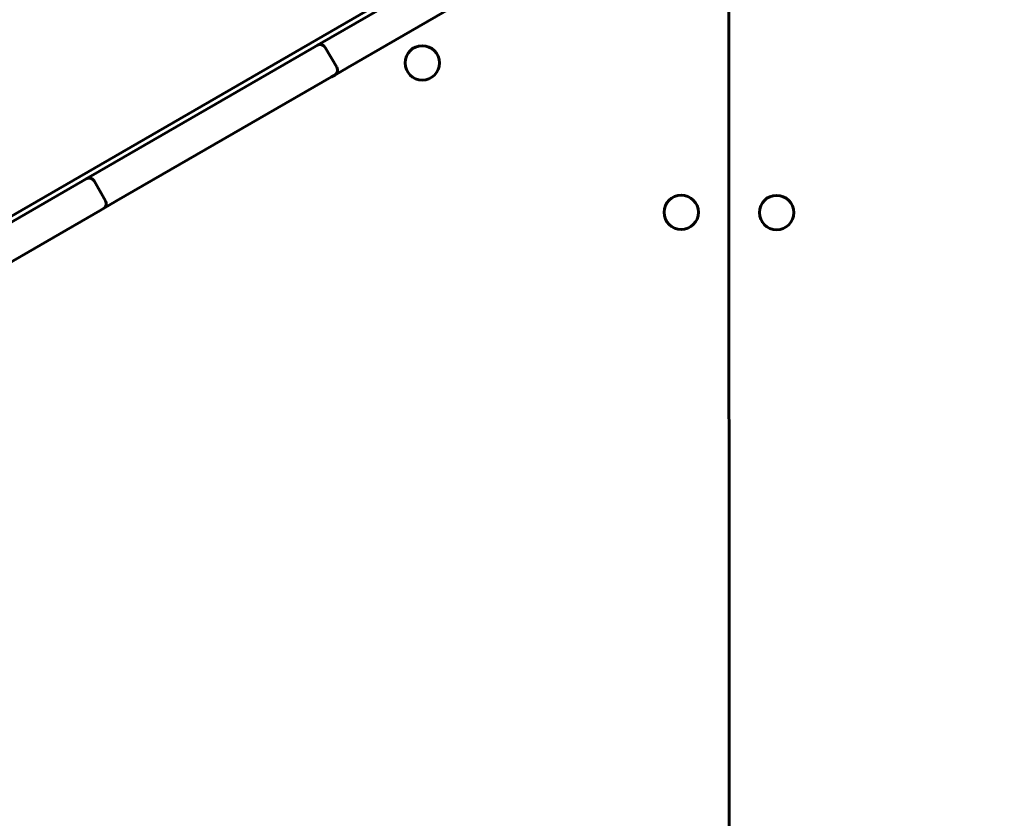
# Model space of a CAD drawing. Units: millimetres. Extents: x 1130 to 15228, y 1201 to 15375.
# Drawn here: x 4546 to 5062, y 8652 to 9070 of the extents above; entities that cross this region are included whole.
import ezdxf

# ---------------------------------------------------------------- set-up
doc = ezdxf.new("R2010")
doc.units = ezdxf.units.MM
doc.linetypes.add('K5LT_BASIC', pattern=[0])
doc.linetypes.add('K5LT_THIN', pattern=[0])
doc.styles.add('KDIMTEXTSTYLE', font='GOST_AU.SHX', dxfattribs={"width": 0.96, "oblique": 15, "height": 5})
doc.dimstyles.new('KDIMSTYLE (1.00)', dxfattribs={"dimtxt": 5, "dimasz": 1, "dimexe": 2, "dimexo": 0, "dimgap": 1, "dimtad": 1, "dimtxsty": 'KDIMTEXTSTYLE', "dimsah": 1, "dimcen": 0, "dimdle": 1, "dimadec": 0, "dimazin": 0, "dimtfac": 0.667, "dimtmove": 0, "dimatfit": 3, "dimfxl": 1, "dimtvp": 1, "dimtolj": 1, "dimtzin": 0, "dimarcsym": 0})

# ---------------------------------------------------------------- blocks, each defined once
blk = doc.blocks.new('KDIMARROW_01')
blk.add_hatch(color=0).paths.add_polyline_path([(0, 0), (-15, 1.97), (-13.5, 0), (-15, -1.97)])
at = {"color": 0, "linetype": 'K5LT_THIN', "lineweight": 18}
for p, q in [((-13.5, 0), (-15, 1.97)), ((-15, 1.97), (0, 0)), ((0, 0), (-15, -1.97)), ((-15, -1.97), (-13.5, 0)), ((0, 0), (-1, 0))]:
    blk.add_line(p, q, dxfattribs=at)

msp = doc.modelspace()

# ---------------------------------------------------------------- linework, layer by layer
at = {"color": 150, "linetype": 'K5LT_BASIC', "lineweight": 60, "true_color": 0x0080ff}
for p, q in [((4826.615, 9131.548), (4217.028, 8779.384)), ((4709.39, 9060.588), (4821.974, 9125.588)), ((4718.39, 9044.999), (4830.974, 9109.999)), ((4918.262, 8325.017), (4918.05, 9112.958)), ((4702.462, 9056.588), (4709.39, 9060.588)), ((4588.147, 8990.588), (4700.73, 9055.588)), ((4700.73, 9055.588), (4702.462, 9056.588)), ((4712.56, 9045.097), (4706.56, 9055.49)), ((4711.462, 9040.999), (4718.39, 9044.999)), ((4597.147, 8974.999), (4709.73, 9039.999)), ((4709.73, 9039.999), (4711.462, 9040.999)), ((4581.219, 8986.588), (4588.147, 8990.588)), ((4466.903, 8920.588), (4579.487, 8985.588)), ((4579.487, 8985.588), (4581.219, 8986.588)), ((4591.317, 8975.097), (4585.317, 8985.49)), ((4590.219, 8970.999), (4597.147, 8974.999)), ((4475.903, 8904.999), (4588.487, 8969.999)), ((4588.487, 8969.999), (4590.219, 8970.999))]:
    msp.add_line(p, q, dxfattribs=at)
for centre in [(4757.363, 9047.37), (4893.089, 8969.058), (4943.089, 8968.931)]:
    msp.add_circle(centre, 9, dxfattribs=at)
for centre, start, end in [((4703.962, 9053.99), 30, 120), ((4709.962, 9043.597), 300, 30), ((4582.719, 8983.99), 30, 120), ((4588.719, 8973.597), 300, 30)]:
    msp.add_arc(centre, 3, start, end, dxfattribs=at)

# ---------------------------------------------------------------- dimensions: what is measured, and where the dimension line sits
at = {"color": 7}
msp.add_linear_dim(base=(14461.893, 1215.517), p1=(1130.461, 7640.028), p2=(14461.893, 11895.15), location=(7796.177, 1215.517), text='\\H300.0;\\W0.965;\\Q15;\\H300.0;\\W0.965;\\Q15;\\Q15;13332', dimstyle='KDIMSTYLE (1.00)', override={"dimexo": 0, "dimblk1": 'KDIMARROW_01', "dimblk2": 'KDIMARROW_01', "dimse1": 0, "dimse2": 0, "dimclrt": 7, "dimtolj": 1}, dxfattribs=at).render()

doc.saveas('drawing.dxf')
